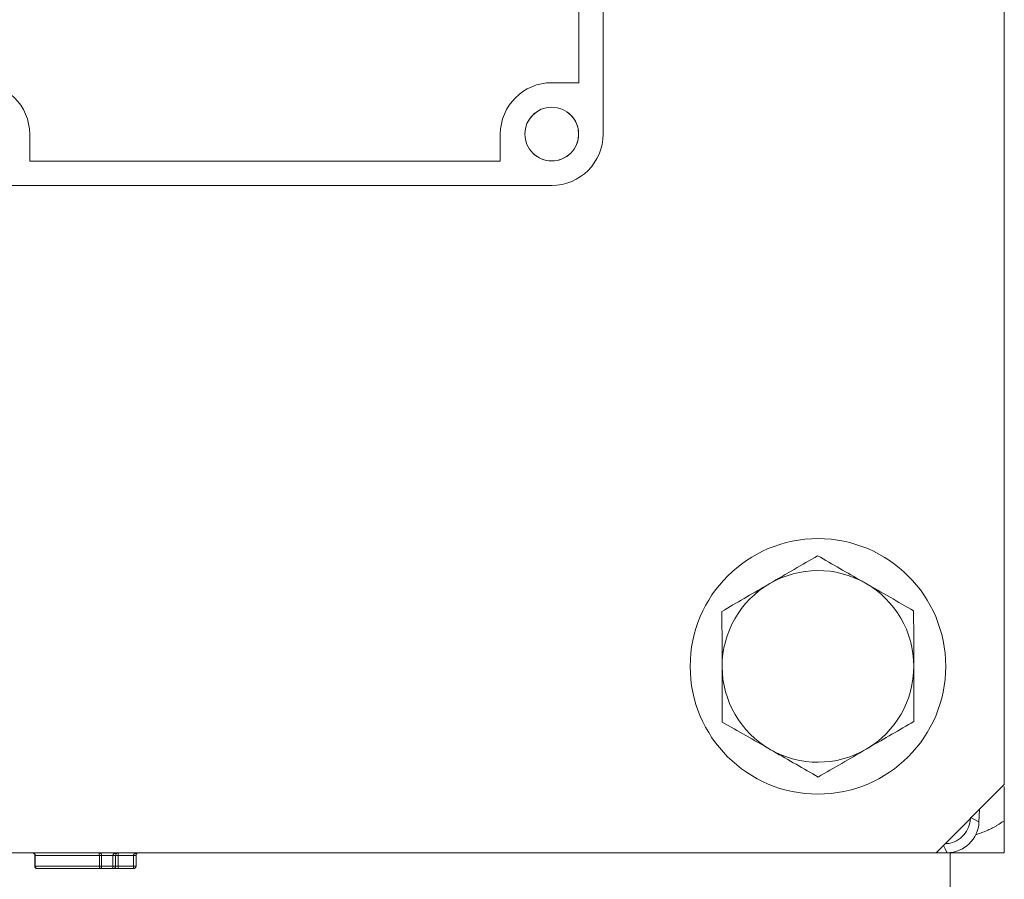
# Model space of a CAD drawing. Units: millimetres. Extents: x 11 to 1180, y 5 to 832.
# Drawn here: x 673 to 697, y 607 to 627 of the extents above; entities that cross this region are included whole.
import ezdxf

# ---------------------------------------------------------------- set-up
doc = ezdxf.new("R2010")
doc.units = ezdxf.units.MM
doc.linetypes.add('PHANTOM', pattern=[12.7, 6.35, -1.27, 1.27, -1.27, 1.27, -1.27])

msp = doc.modelspace()

# ---------------------------------------------------------------- linework, layer by layer
at = {"color": 7, "linetype": 'Continuous', "lineweight": 15}
for p, q in [((696.5765, 609.4874), (696.5765, 671.2874)), ((687.1575, 624.7624), (687.1575, 656.5124)), ((686.586, 625.9689), (686.586, 655.3059)), ((685.951, 625.9689), (686.586, 625.9689)), ((673.6955, 624.7624), (673.6955, 624.1274)), ((684.7445, 624.1274), (684.7445, 624.7624)), ((673.6955, 624.1274), (684.7445, 624.1274)), ((672.489, 623.5559), (685.951, 623.5559)), ((694.9765, 607.8874), (696.5765, 609.4874)), ((695.9922, 608.903), (695.982, 608.6112)), ((601.839, 607.8874), (694.9765, 607.8874)), ((673.8129, 607.5749), (673.8129, 607.8249)), ((675.7112, 607.8249), (675.7112, 607.5749)), ((676.1934, 607.8249), (676.1934, 607.5749)), ((695.2324, 607.8874), (694.9765, 607.8874)), ((695.2324, 607.8874), (696.5765, 607.8874)), ((695.3065, 607.8874), (695.3065, 605.0966)), ((675.3826, 607.5124), (673.8754, 607.5124)), ((675.6487, 607.5124), (675.3826, 607.5124)), ((675.6487, 607.5124), (675.7737, 607.5124)), ((676.1309, 607.5124), (675.7737, 607.5124))]:
    msp.add_line(p, q, dxfattribs=at)
at = {"color": 8, "linetype": 'PHANTOM', "lineweight": 0}
for p, q in [((673.8233, 607.8249), (673.8129, 607.8249)), ((675.3305, 607.8249), (673.8233, 607.8249)), ((673.8233, 607.8249), (673.8233, 607.5749)), ((675.3826, 607.8249), (675.3305, 607.8249)), ((675.3305, 607.5749), (675.3305, 607.8249)), ((675.6487, 607.8249), (675.3826, 607.8249)), ((675.3826, 607.8249), (675.3826, 607.5749)), ((675.7112, 607.8249), (675.6487, 607.8249)), ((675.6487, 607.5749), (675.6487, 607.8249)), ((675.7112, 607.8249), (675.7737, 607.8249)), ((675.7737, 607.8874), (675.7737, 607.8249)), ((676.1309, 607.8249), (675.7737, 607.8249)), ((675.7737, 607.8249), (675.7737, 607.5749)), ((676.1934, 607.8249), (676.1309, 607.8249)), ((676.1309, 607.5749), (676.1309, 607.8249)), ((673.8233, 607.5749), (673.8129, 607.5749)), ((673.8233, 607.5749), (675.3305, 607.5749)), ((675.3826, 607.5749), (675.3305, 607.5749)), ((675.3826, 607.5749), (675.6487, 607.5749)), ((675.3826, 607.5749), (675.3826, 607.5124)), ((675.6487, 607.5749), (675.6487, 607.5124)), ((675.7112, 607.5749), (675.6487, 607.5749)), ((675.7112, 607.5749), (675.7737, 607.5749)), ((675.7737, 607.5124), (675.7737, 607.5749)), ((675.7737, 607.5749), (676.1309, 607.5749)), ((676.1934, 607.5749), (676.1309, 607.5749)), ((676.1309, 607.5124), (676.1309, 607.5749))]:
    msp.add_line(p, q, dxfattribs=at)
at = {"color": 8, "linetype": 'PHANTOM', "lineweight": 0, "flags": 128}
for points in [[(695.982, 608.6112), (695.9596, 608.623), (695.8931, 608.658), (695.7845, 608.7152)], [(695.2324, 607.8874), (695.2214, 607.9102), (695.1888, 607.9778), (695.1491, 608.0599)]]:
    msp.add_lwpolyline(points, dxfattribs=at)
at = {"color": 7, "linetype": 'Continuous', "lineweight": 15}
for centre, radius in [((685.9515, 624.7624), 0.6319), ((692.2015, 612.2624), 3)]:
    msp.add_circle(centre, radius, dxfattribs=at)
at = {"color": 8, "linetype": 'PHANTOM', "lineweight": 0}
msp.add_circle((685.9515, 624.7624), 0.6306, dxfattribs=at)
at = {"color": 7, "linetype": 'Continuous', "lineweight": 15}
for centre, radius, start, end in [((672.489, 624.7624), 1.2065, 0, 90), ((685.951, 624.7624), 1.2065, 90, 180), ((685.951, 624.7624), 1.2065, 270, 0), ((692.2015, 612.2624), 2.25, 60.17897, 120.17897), ((692.2015, 612.2624), 2.25, 120.17897, 180.17897), ((692.2015, 612.2624), 2.25, 0.17897, 60.17897), ((692.2015, 612.2624), 2.25, 180.17897, 240.17897), ((692.2015, 612.2624), 2.25, 300.17897, 0.17897), ((692.2015, 612.2624), 2.25, 240.17897, 300.17897), ((695.2324, 608.6374), 0.75, 270, 358), ((673.7504, 607.8249), 0.0625, 0, 90), ((675.7737, 607.8249), 0.0625, 90, 180), ((676.2559, 607.8249), 0.0625, 90, 180), ((673.8754, 607.5749), 0.0625, 180, 270), ((675.6487, 607.5749), 0.0625, 270, 0), ((676.1309, 607.5749), 0.0625, 270, 0)]:
    msp.add_arc(centre, radius, start, end, dxfattribs=at)
at = {"color": 8, "linetype": 'PHANTOM', "lineweight": 0}
for centre in [(673.8811, 607.5701), (675.3883, 607.5701)]:
    msp.add_arc(centre, 0.058, 175.25962, 264.28834, dxfattribs=at)
for centre, major_axis, ratio, start_param, end_param in [((673.7504, 607.8249), (0.073, 0), 0.8564762, 0, 1.5707963), ((675.3156, 607.8249), (0.067, 0), 0.9334996, 0, 1.5707963), ((675.3156, 607.8249), (0, 0.0625), 0.2388125, 4.712389, 6.2831853), ((675.7737, 607.8249), (0.125, 0), 0.5, 1.5707963, 3.1415927), ((676.2559, 607.8249), (0.125, 0), 0.5, 1.5707963, 3.1415927)]:
    msp.add_ellipse(centre, major_axis=major_axis, ratio=ratio, start_param=start_param, end_param=end_param, dxfattribs=at)
at = {"color": 7, "linetype": 'Continuous', "lineweight": 15}
for points, knots in [([(692.1934, 614.8604), (692.0111, 614.7544), (691.643, 614.5403), (691.2624, 614.319), (691.0705, 614.2074)], [0, 0, 0, 0, 0.4954585, 1, 1, 1, 1]), ([(693.3205, 614.2144), (693.2937, 614.2297), (693.0914, 614.3457), (692.71, 614.5643), (692.3667, 614.7611), (692.1934, 614.8604)], [0, 0, 0, 0, 0.0700912, 0.5307861, 1, 1, 1, 1]), ([(691.0705, 614.2074), (691.0438, 614.1919), (690.8423, 614.0747), (690.4622, 613.8537), (690.1201, 613.6548), (689.9475, 613.5544)], [0, 0, 0, 0, 0.0700897, 0.5307826, 1, 1, 1, 1]), ([(694.4475, 613.5684), (694.2644, 613.6733), (693.895, 613.8851), (693.5131, 614.104), (693.3205, 614.2144)], [0, 0, 0, 0, 0.495456, 1, 1, 1, 1]), ([(689.9475, 613.5544), (689.9485, 613.2203), (689.9499, 612.7917), (689.9513, 612.3522), (689.9516, 612.2553)], [0, 0, 0, 0, 0.7796357, 1, 1, 1, 1]), ([(694.4515, 612.2694), (694.4512, 612.3662), (694.4499, 612.8058), (694.4485, 613.2343), (694.4475, 613.5684)], [0, 0, 0, 0, 0.22036434, 1, 1, 1, 1]), ([(689.9516, 612.2553), (689.9527, 611.9019), (689.954, 611.4622), (689.9554, 611.0393), (689.9556, 610.9563)], [0, 0, 0, 0, 0.8036491, 1, 1, 1, 1]), ([(694.4556, 610.9704), (694.4553, 611.0534), (694.454, 611.4762), (694.4526, 611.916), (694.4515, 612.2694)], [0, 0, 0, 0, 0.1963537, 1, 1, 1, 1]), ([(689.9556, 610.9563), (690.1386, 610.8514), (690.5081, 610.6396), (690.89, 610.4208), (691.0826, 610.3103)], [0, 0, 0, 0, 0.4954546, 1, 1, 1, 1]), ([(693.3326, 610.3173), (693.3592, 610.3328), (693.5608, 610.45), (693.9409, 610.6711), (694.283, 610.87), (694.4556, 610.9704)], [0, 0, 0, 0, 0.0700884, 0.5307819, 1, 1, 1, 1]), ([(691.0826, 610.3103), (691.1093, 610.295), (691.3117, 610.179), (691.6931, 609.9604), (692.0364, 609.7636), (692.2097, 609.6643)], [0, 0, 0, 0, 0.0700897, 0.5307861, 1, 1, 1, 1]), ([(692.2097, 609.6643), (692.392, 609.7704), (692.7601, 609.9844), (693.1406, 610.2057), (693.3326, 610.3173)], [0, 0, 0, 0, 0.4954578, 1, 1, 1, 1]), ([(696.5765, 609.4436), (696.5765, 609.4264), (696.5765, 609.1049), (696.5765, 608.8666), (696.5765, 608.6409)], [0, 0, 0, 0, 0.05345398, 1, 1, 1, 1]), ([(695.1856, 608.0965), (695.2428, 608.1021), (695.3744, 608.1151), (695.5552, 608.2201), (695.6986, 608.3834), (695.7705, 608.5582), (695.7806, 608.6714), (695.7845, 608.7152)], [0, 0, 0, 0, 0.1807663, 0.4158916, 0.6403689, 0.861159, 1, 1, 1, 1]), ([(696.5765, 607.8874), (696.5765, 607.8874), (696.5765, 607.9519), (696.5765, 608.1401), (696.5765, 608.2183), (696.5765, 608.4062), (696.5765, 608.5167), (696.5765, 608.6409)], [0, 0, 0, 0, 0.5, 0.5, 0.75, 0.75, 1, 1, 1, 1])]:
    msp.add_open_spline(points, degree=3, knots=knots, dxfattribs=at)
at = {"color": 8, "linetype": 'PHANTOM', "lineweight": 0}
msp.add_open_spline([(696.5765, 608.6409), (696.5033, 608.5908), (696.2933, 608.4469), (696.0559, 608.3614), (695.9012, 608.3058)], degree=3, knots=[0, 0, 0, 0, 0.3485688, 1, 1, 1, 1], dxfattribs=at)

doc.saveas('drawing.dxf')
